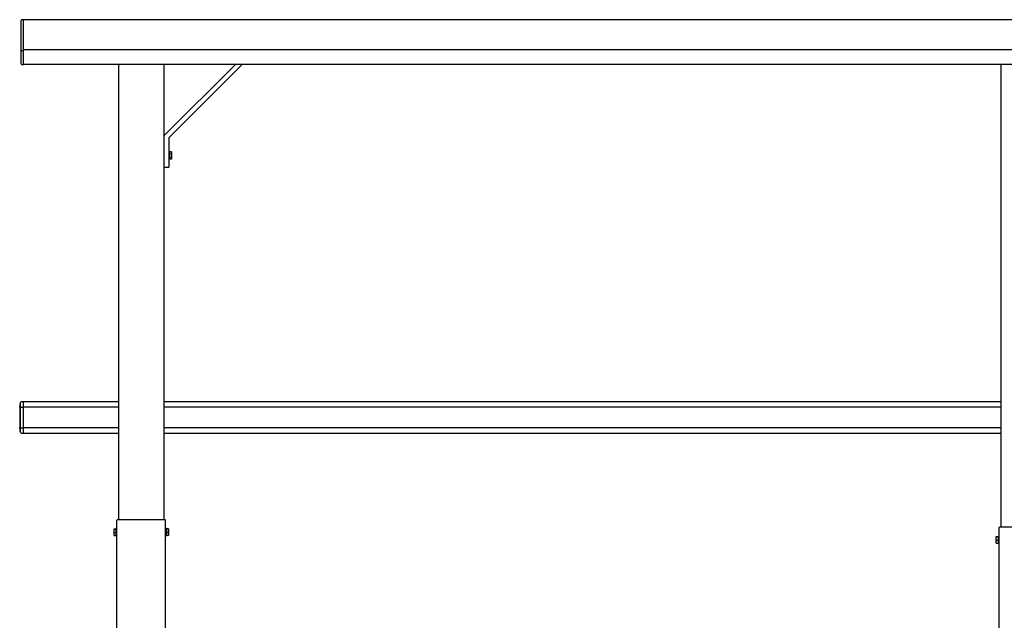
# Model space of a CAD drawing. Units: millimetres. Extents: x 165 to 8330, y 78 to 5840.
# Drawn here: x 344 to 1599, y 1961 to 2728 of the extents above; entities that cross this region are included whole.
import ezdxf

# ---------------------------------------------------------------- set-up
doc = ezdxf.new("R2010")
doc.units = ezdxf.units.MM
doc.header["$LTSCALE"] = 20

msp = doc.modelspace()

# ---------------------------------------------------------------- linework, layer by layer
at = {"color": 7, "linetype": 'Continuous', "lineweight": 25}
for p, q in [((345.98, 2688.4), (345.98, 2726.58)), ((348.98, 2727.58), (346.98, 2727.58)), ((348.98, 2688.85), (348.98, 2727.58)), ((5148.98, 2727.36), (348.98, 2727.36)), ((345.98, 2671.33), (345.98, 2688.4)), ((346.98, 2688.09), (348.98, 2688.09)), ((5148.98, 2689.26), (348.98, 2689.26)), ((348.98, 2670.36), (348.98, 2688.85)), ((346.98, 2670.33), (348.98, 2670.33)), ((348.98, 2670.33), (348.98, 2670.36)), ((5148.98, 2670.36), (348.98, 2670.36)), ((469.98, 2670.36), (469.98, 2089.62)), ((527.98, 2670.36), (527.98, 2579.29)), ((619.05, 2670.36), (527.98, 2579.29)), ((627.54, 2670.36), (533.98, 2576.81)), ((1594.98, 2670.36), (1594.98, 2080.45)), ((527.98, 2579.29), (527.98, 2539.29)), ((533.98, 2576.81), (533.98, 2539.29)), ((534.48, 2559.54), (533.98, 2559.54)), ((533.98, 2549.04), (534.48, 2549.04)), ((534.98, 2559.04), (534.48, 2559.54)), ((534.48, 2549.04), (534.48, 2559.54)), ((534.48, 2549.04), (534.98, 2549.54)), ((534.98, 2559.04), (534.98, 2549.54)), ((537.68, 2558.91), (534.98, 2558.91)), ((537.68, 2556.6), (534.98, 2556.6)), ((537.68, 2551.98), (534.98, 2551.98)), ((537.68, 2549.67), (534.98, 2549.67)), ((537.68, 2558.91), (537.68, 2556.6)), ((537.68, 2556.6), (537.68, 2551.98)), ((537.68, 2551.98), (537.68, 2549.67)), ((527.98, 2539.29), (527.98, 2089.62)), ((527.98, 2539.29), (533.98, 2539.29)), ((343.98, 2237.73), (344.98, 2237.73)), ((343.98, 2237.73), (343.98, 2236.55)), ((343.98, 2236.55), (344.98, 2236.55)), ((343.98, 2236.55), (343.98, 2236.14)), ((343.98, 2236.14), (344.98, 2236.14)), ((343.98, 2236.04), (344.98, 2236.04)), ((343.98, 2235.95), (344.98, 2235.95)), ((343.98, 2235.95), (343.98, 2235.53)), ((343.98, 2235.53), (343.98, 2234.35)), ((343.98, 2235.53), (344.98, 2235.53)), ((344.98, 2239.33), (344.98, 2239.35)), ((344.98, 2233.17), (344.98, 2239.33)), ((348.98, 2240.35), (345.98, 2240.35)), ((348.98, 2240.33), (345.98, 2240.33)), ((348.98, 2240.33), (348.98, 2240.35)), ((469.98, 2240.33), (348.98, 2240.33)), ((348.98, 2237.76), (348.98, 2240.33)), ((348.98, 2233.55), (348.98, 2237.76)), ((1594.98, 2240.33), (527.98, 2240.33)), ((343.98, 2233.47), (343.98, 2234.35)), ((343.98, 2234.35), (344.98, 2234.35)), ((343.98, 2233.92), (344.98, 2233.92)), ((343.98, 2232.87), (343.98, 2232.54)), ((343.98, 2232.36), (344.98, 2232.36)), ((343.98, 2230.81), (344.98, 2230.81)), ((343.98, 2230.63), (343.98, 2230.4)), ((343.98, 2230.4), (344.98, 2230.4)), ((343.98, 2230.38), (344.98, 2230.38)), ((343.98, 2230.38), (343.98, 2229.46)), ((343.98, 2229.46), (344.98, 2229.46)), ((343.98, 2229.46), (343.98, 2228.65)), ((343.98, 2228.65), (344.98, 2228.65)), ((343.98, 2228.5), (344.98, 2228.5)), ((343.98, 2228.5), (343.98, 2227.58)), ((343.98, 2227.58), (344.98, 2227.58)), ((343.98, 2227), (344.98, 2227)), ((343.98, 2227), (343.98, 2226.04)), ((343.98, 2226.04), (344.98, 2226.04)), ((343.98, 2226.04), (343.98, 2225.18)), ((343.98, 2225.18), (343.98, 2224.06)), ((343.98, 2225.18), (344.98, 2225.18)), ((343.98, 2224.06), (344.98, 2224.06)), ((343.98, 2224.06), (343.98, 2223.92)), ((343.98, 2223.92), (344.98, 2223.92)), ((343.98, 2223.92), (343.98, 2223.77)), ((343.98, 2223.77), (343.98, 2221.37)), ((343.98, 2223.77), (344.98, 2223.77)), ((344.98, 2207.48), (344.98, 2233.17)), ((345.98, 2233.55), (348.98, 2233.55)), ((469.98, 2233.56), (348.98, 2233.56)), ((348.98, 2207.1), (348.98, 2233.55)), ((1594.98, 2233.56), (527.98, 2233.56)), ((343.98, 2221.37), (344.98, 2221.37)), ((343.98, 2221.37), (343.98, 2221.31)), ((343.98, 2221.31), (344.98, 2221.31)), ((343.98, 2221.19), (344.98, 2221.19)), ((343.98, 2221.19), (343.98, 2220.11)), ((343.98, 2220.11), (344.98, 2220.11)), ((343.98, 2220.11), (343.98, 2219.6)), ((343.98, 2219.6), (343.98, 2219.08)), ((343.98, 2219.6), (344.98, 2219.6)), ((343.98, 2219.08), (344.98, 2219.08)), ((343.98, 2219.08), (343.98, 2218.04)), ((343.98, 2218.04), (344.98, 2218.04)), ((343.98, 2217.5), (343.98, 2217.3)), ((343.98, 2217.5), (344.98, 2217.5)), ((343.98, 2217.3), (343.98, 2217.06)), ((343.98, 2217.3), (344.98, 2217.3)), ((343.98, 2217.06), (344.98, 2217.06)), ((343.98, 2217.06), (343.98, 2216.7)), ((343.98, 2216.65), (343.98, 2214)), ((343.98, 2216.65), (344.98, 2216.65)), ((343.98, 2214), (343.98, 2213.67)), ((343.98, 2214), (344.98, 2214)), ((343.98, 2213.81), (344.98, 2213.81)), ((343.98, 2212.25), (344.98, 2212.25)), ((343.98, 2211.21), (343.98, 2210.29)), ((343.98, 2210.69), (344.98, 2210.69)), ((343.98, 2210.29), (344.98, 2210.29)), ((343.98, 2210.27), (343.98, 2207.87)), ((343.98, 2210.27), (344.98, 2210.27)), ((343.98, 2207.87), (344.98, 2207.87)), ((343.98, 2207.87), (343.98, 2207.81)), ((343.98, 2207.81), (344.98, 2207.81)), ((343.98, 2206.3), (343.98, 2207.21)), ((343.98, 2207.21), (344.98, 2207.21)), ((343.98, 2206.3), (343.98, 2205.44)), ((343.98, 2206.3), (344.98, 2206.3)), ((343.98, 2205.44), (344.98, 2205.44)), ((343.98, 2205.34), (344.98, 2205.34)), ((343.98, 2205.34), (343.98, 2205.33)), ((343.98, 2205.33), (344.98, 2205.33)), ((343.98, 2205.33), (343.98, 2204.97)), ((343.98, 2204.97), (344.98, 2204.97)), ((343.98, 2204.97), (343.98, 2204.31)), ((343.98, 2204.31), (344.98, 2204.31)), ((343.98, 2204.31), (343.98, 2203.94)), ((343.98, 2203.94), (343.98, 2203.87)), ((344.98, 2203.83), (343.98, 2203.83)), ((343.98, 2203.83), (344.98, 2203.83)), ((343.98, 2203.83), (343.98, 2202.94)), ((343.98, 2202.94), (344.98, 2202.94)), ((344.98, 2201.33), (344.98, 2207.48)), ((345.98, 2207.1), (348.98, 2207.1)), ((345.98, 2200.33), (348.98, 2200.33)), ((469.98, 2207.16), (348.98, 2207.16)), ((348.98, 2200.33), (348.98, 2207.1)), ((348.98, 2200.39), (469.98, 2200.39)), ((1594.98, 2207.16), (527.98, 2207.16)), ((527.98, 2200.39), (1594.98, 2200.39)), ((467.98, 1539.76), (467.98, 2089.01)), ((528.48, 2089.62), (469.48, 2089.62)), ((529.98, 1539.76), (529.98, 2089.01)), ((464.28, 2078.18), (466.98, 2078.18)), ((464.28, 2077.68), (464.28, 2078.18)), ((464.28, 2073.45), (464.28, 2077.68)), ((464.28, 2077.68), (466.98, 2077.68)), ((464.28, 2073.45), (466.98, 2073.45)), ((464.28, 2069.72), (464.28, 2073.45)), ((467.48, 2079.2), (466.98, 2078.7)), ((466.98, 2069.2), (466.98, 2078.7)), ((467.98, 2079.2), (467.48, 2079.2)), ((467.48, 2079.2), (467.48, 2068.7)), ((530.48, 2079.2), (529.98, 2079.2)), ((530.98, 2078.7), (530.48, 2079.2)), ((530.48, 2068.7), (530.48, 2079.2)), ((530.98, 2078.7), (530.98, 2069.2)), ((533.68, 2078.18), (530.98, 2078.18)), ((533.68, 2077.68), (530.98, 2077.68)), ((533.68, 2073.45), (530.98, 2073.45)), ((533.68, 2078.18), (533.68, 2077.68)), ((533.68, 2077.68), (533.68, 2073.45)), ((533.68, 2073.45), (533.68, 2069.72)), ((1592.98, 1539.78), (1592.98, 2079.8)), ((1653.48, 2080.45), (1594.48, 2080.45)), ((464.28, 2069.72), (466.98, 2069.72)), ((466.98, 2069.2), (467.48, 2068.7)), ((467.48, 2068.7), (467.98, 2068.7)), ((529.98, 2068.7), (530.48, 2068.7)), ((530.48, 2068.7), (530.98, 2069.2)), ((533.68, 2069.72), (530.98, 2069.72)), ((1589.28, 2068.28), (1591.98, 2068.28)), ((1589.28, 2067.95), (1589.28, 2068.28)), ((1589.28, 2067.95), (1591.98, 2067.95)), ((1589.28, 2063.79), (1589.28, 2067.95)), ((1589.28, 2063.79), (1591.98, 2063.79)), ((1589.28, 2059.97), (1589.28, 2063.79)), ((1589.28, 2059.97), (1591.98, 2059.97)), ((1592.48, 2069.37), (1591.98, 2068.87)), ((1591.98, 2059.37), (1591.98, 2068.87)), ((1591.98, 2059.37), (1592.48, 2058.87)), ((1592.98, 2069.37), (1592.48, 2069.37)), ((1592.48, 2069.37), (1592.48, 2058.87)), ((1592.48, 2058.87), (1592.98, 2058.87))]:
    msp.add_line(p, q, dxfattribs=at)
at = {"color": 7, "linetype": 'Continuous', "lineweight": 25, "flags": 128}
for points in [[(469.48, 2089.62), (469.19, 2089.61), (468.91, 2089.57), (468.65, 2089.52), (468.42, 2089.44), (468.24, 2089.35), (468.1, 2089.25), (468.01, 2089.13), (467.98, 2089.01)], [(529.98, 2089.01), (529.96, 2089.13), (529.87, 2089.25), (529.73, 2089.35), (529.55, 2089.44), (529.32, 2089.52), (529.06, 2089.57), (528.78, 2089.61), (528.48, 2089.62)], [(1594.48, 2080.45), (1594.19, 2080.44), (1593.91, 2080.4), (1593.65, 2080.34), (1593.42, 2080.26), (1593.24, 2080.16), (1593.1, 2080.05), (1593.01, 2079.92), (1592.98, 2079.8)]]:
    msp.add_lwpolyline(points, dxfattribs=at)
at = {"color": 7, "linetype": 'Continuous', "lineweight": 25}
for centre, start, end in [((346.98, 2726.58), 90, 180), ((346.98, 2671.33), 180, 270), ((345.98, 2239.35), 90, 180), ((345.98, 2239.33), 90, 180), ((345.98, 2201.33), 180, 270)]:
    msp.add_arc(centre, 1, start, end, dxfattribs=at)
for points, knots in [([(345.98, 2688.4), (345.98, 2688.4), (345.98, 2688.37), (346.01, 2688.31), (346.14, 2688.22), (346.37, 2688.15), (346.66, 2688.1), (346.88, 2688.09), (346.98, 2688.09)], [0, 0, 0, 0, 0.0052094, 0.1732706, 0.388424, 0.5948074, 0.7973353, 1, 1, 1, 1]), ([(343.98, 2236.14), (343.98, 2236.12), (343.98, 2236.09), (343.98, 2236.05), (343.98, 2236.04)], [0, 0, 0, 0, 0.5599942, 1, 1, 1, 1]), ([(343.98, 2236.04), (343.98, 2236.02), (343.98, 2236), (343.98, 2235.96), (343.98, 2235.95)], [0, 0, 0, 0, 0.5600945, 1, 1, 1, 1]), ([(343.98, 2233.92), (343.98, 2233.91), (343.98, 2233.87), (343.98, 2233.46), (343.98, 2232.91), (343.98, 2232.55), (343.98, 2232.36)], [0, 0, 0, 0, 0.2802705, 0.559097, 0.7792082, 1, 1, 1, 1]), ([(343.98, 2232.36), (343.98, 2232.13), (343.98, 2231.66), (343.98, 2231.12), (343.98, 2230.84), (343.98, 2230.82), (343.98, 2230.81)], [0, 0, 0, 0, 0.28027457, 0.55909199, 0.77920087, 1, 1, 1, 1]), ([(343.98, 2228.65), (343.98, 2228.61), (343.98, 2228.54), (343.98, 2228.5), (343.98, 2228.48)], [0, 0, 0, 0, 0.5595762, 1, 1, 1, 1]), ([(343.98, 2227.4), (343.98, 2227.33), (343.98, 2227.09), (343.98, 2226.91), (343.98, 2226.88), (343.98, 2226.87)], [0, 0, 0, 0, 0.1976864, 0.5982354, 1, 1, 1, 1]), ([(345.98, 2233.55), (345.88, 2233.55), (345.66, 2233.54), (345.38, 2233.48), (345.15, 2233.4), (345.01, 2233.29), (344.98, 2233.21), (344.98, 2233.17), (344.98, 2233.17)], [0, 0, 0, 0, 0.1972501, 0.394309, 0.5966729, 0.8115022, 0.9952537, 1, 1, 1, 1]), ([(343.98, 2218.04), (343.98, 2217.94), (343.98, 2217.71), (343.98, 2217.58), (343.98, 2217.5)], [0, 0, 0, 0, 0.4246415, 1, 1, 1, 1]), ([(343.98, 2213.81), (343.98, 2213.79), (343.98, 2213.75), (343.98, 2213.35), (343.98, 2212.8), (343.98, 2212.43), (343.98, 2212.25)], [0, 0, 0, 0, 0.2802705, 0.559097, 0.7792082, 1, 1, 1, 1]), ([(343.98, 2212.25), (343.98, 2212.01), (343.98, 2211.55), (343.98, 2211), (343.98, 2210.73), (343.98, 2210.7), (343.98, 2210.69)], [0, 0, 0, 0, 0.2802746, 0.559092, 0.7792009, 1, 1, 1, 1]), ([(343.98, 2207.81), (343.98, 2207.75), (343.98, 2207.51), (343.98, 2207.33), (343.98, 2207.21)], [0, 0, 0, 0, 0.2608596, 1, 1, 1, 1]), ([(343.98, 2205.44), (343.98, 2205.43), (343.98, 2205.4), (343.98, 2205.37), (343.98, 2205.35)], [0, 0, 0, 0, 0.5679325, 1, 1, 1, 1]), ([(345.98, 2207.1), (345.88, 2207.1), (345.66, 2207.11), (345.38, 2207.17), (345.15, 2207.26), (345.01, 2207.36), (344.98, 2207.44), (344.98, 2207.48), (344.98, 2207.48)], [0, 0, 0, 0, 0.1972501, 0.394309, 0.5966729, 0.8115022, 0.9952537, 1, 1, 1, 1])]:
    msp.add_open_spline(points, degree=3, knots=knots, dxfattribs=at)

doc.saveas('drawing.dxf')
